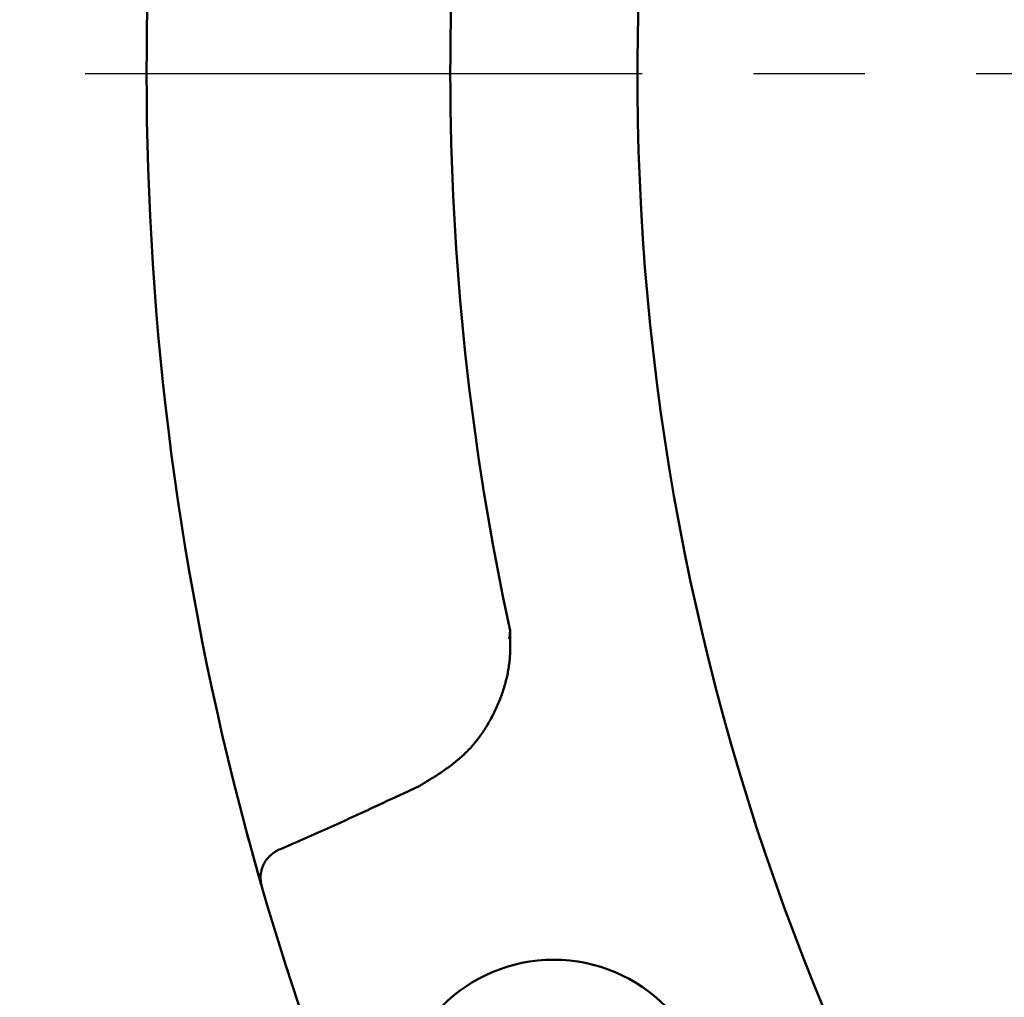
# Model space of a CAD drawing. Units: millimetres. Extents: x 0 to 1260, y -1 to 891.
# Drawn here: x 156 to 188, y 472 to 503 of the extents above; entities that cross this region are included whole.
import ezdxf

# ---------------------------------------------------------------- set-up
doc = ezdxf.new("R2010")
doc.units = ezdxf.units.MM
doc.header["$LTSCALE"] = 0.571789
doc.linetypes.add('CENTER', pattern=[50.8, 31.75, -6.35, 6.35, -6.35])
doc.layers.add('NoLayerName_001', color=7, linetype='Continuous')
doc.styles.get("Standard").update_dxf_attribs({"font": 'txt', "bigfont": 'extfont2'})
doc.dimstyles.get("Standard").update_dxf_attribs({"dimtxt": 2.5, "dimasz": 2.5, "dimexe": 1.25, "dimexo": 0.625, "dimtad": 1, "dimzin": 0, "dimdsep": 46, "dimtxsty": 'Standard', "dimcen": 2.5, "dimadec": 0, "dimazin": 0, "dimtfac": 0.75, "dimtmove": 0, "dimatfit": 3, "dimfxl": 1, "dimarcsym": 0})

# ---------------------------------------------------------------- blocks, each defined once
blk = doc.blocks.new('_OPEN30')
at = {"color": 0, "linetype": 'ByBlock', "lineweight": -2}
for p, q in [((-1, 0.267949), (0, 0)), ((0, 0), (-1, -0.267949)), ((0, 0), (-1, 0))]:
    blk.add_line(p, q, dxfattribs=at)
blk = doc.blocks.new('*D14')
at = {"layer": 'Defpoints', "color": 0}
for p in [(90.063, 809.234), (255.719, 809.234), (255.719, 262.234)]:
    blk.add_point(p, dxfattribs=at)
at = {"layer": 'NoLayerName_001', "color": 0, "linetype": 'Continuous', "lineweight": 25}
for p, q in [((255.719, 809.234), (80.896, 809.234)), ((90.063, 267.235), (90.063, 804.234)), ((255.719, 262.234), (80.896, 262.234))]:
    blk.add_line(p, q, dxfattribs=at)
at = {"layer": 'NoLayerName_001', "color": 0, "lineweight": 25, "xscale": 5.00055, "yscale": 5.00055, "zscale": 5.00055}
for p, rotation in [((90.063, 809.234), 90), ((90.063, 262.234), 270)]:
    blk.add_blockref('_OPEN30', p, dxfattribs=dict(at, rotation=rotation))
at = {"layer": 'NoLayerName_001', "color": 0, "lineweight": 25, "insert": (81.514, 535.734), "char_height": 10.0011, "attachment_point": 5, "rotation": 90}
blk.add_mtext('(547)', dxfattribs=at)
blk = doc.blocks.new('*D15')
at = {"layer": 'Defpoints', "color": 0}
for p in [(110.089, 796.234), (255.719, 796.234), (232.469, 291.234)]:
    blk.add_point(p, dxfattribs=at)
at = {"layer": 'NoLayerName_001', "color": 0, "linetype": 'Continuous', "lineweight": 25}
for p, q in [((255.719, 796.234), (100.921, 796.234)), ((110.089, 296.235), (110.089, 791.234)), ((232.469, 291.234), (100.921, 291.234))]:
    blk.add_line(p, q, dxfattribs=at)
at = {"layer": 'NoLayerName_001', "color": 0, "lineweight": 25, "xscale": 5.00055, "yscale": 5.00055, "zscale": 5.00055}
for p, rotation in [((110.089, 796.234), 90), ((110.089, 291.234), 270)]:
    blk.add_blockref('_OPEN30', p, dxfattribs=dict(at, rotation=rotation))
at = {"layer": 'NoLayerName_001', "color": 0, "lineweight": 25, "insert": (101.649, 543.734), "char_height": 10.0011, "attachment_point": 5, "rotation": 90}
blk.add_mtext('\\A1;505{\\H8.000880;%%p3}', dxfattribs=at)
blk = doc.blocks.new('*D19')
at = {"layer": 'Defpoints', "color": 0}
for p in [(255.719, 597.234), (137.446, 406.234), (255.719, 406.234)]:
    blk.add_point(p, dxfattribs=at)
at = {"layer": 'NoLayerName_001', "color": 0, "linetype": 'Continuous', "lineweight": 25}
for p, q in [((255.719, 597.234), (128.278, 597.234)), ((137.446, 592.234), (137.446, 411.235)), ((255.719, 406.234), (128.278, 406.234))]:
    blk.add_line(p, q, dxfattribs=at)
at = {"layer": 'NoLayerName_001', "color": 0, "lineweight": 25, "xscale": 5.00055, "yscale": 5.00055, "zscale": 5.00055}
for p, rotation in [((137.446, 597.234), 90.00000000000001), ((137.446, 406.234), 270)]:
    blk.add_blockref('_OPEN30', p, dxfattribs=dict(at, rotation=rotation))
at = {"layer": 'NoLayerName_001', "color": 0, "lineweight": 25, "insert": (129.007, 501.734), "char_height": 10.0011, "attachment_point": 5, "rotation": 90}
blk.add_mtext('(%%c191)', dxfattribs=at)

msp = doc.modelspace()

# ---------------------------------------------------------------- linework, layer by layer
at = {"layer": 'NoLayerName_001', "color": 7, "linetype": 'CENTER', "lineweight": 25}
msp.add_line((158.219, 501.734), (353.219, 501.734), dxfattribs=at)
at = {"layer": 'NoLayerName_001', "color": 8, "linetype": 'Continuous', "lineweight": 50}
msp.add_line((168.454, 478.187), (169.124, 478.503), dxfattribs=at)
at = {"layer": 'NoLayerName_001', "color": 7, "linetype": 'Continuous', "lineweight": 50}
for p, q in [((163.958, 475.272), (163.443, 477.129)), ((163.989, 475.165), (163.974, 475.218))]:
    msp.add_line(p, q, dxfattribs=at)
msp.add_circle((173.493, 467.675), 5.15, dxfattribs=at)
at = {"layer": 'NoLayerName_001', "color": 8, "linetype": 'Continuous', "lineweight": 50}
for radius, start, end in [(79.493, 278.8293, 261.1707), (85.597, 167.74287, 192.25713)]:
    msp.add_arc((255.719, 501.734), radius, start, end, dxfattribs=at)
at = {"layer": 'NoLayerName_001', "color": 7, "linetype": 'Continuous', "lineweight": 50}
for start, end in [(165.06948, 194.93052), (196.1536, 208.8464)]:
    msp.add_arc((255.719, 501.734), 95.5, start, end, dxfattribs=at)
at = {"layer": 'NoLayerName_001', "color": 8, "linetype": 'Continuous', "lineweight": 50}
for points, knots in [([(169.124, 478.503), (169.184, 478.539), (169.303, 478.61), (169.48, 478.719), (169.656, 478.829), (169.83, 478.942), (170, 479.059), (170.167, 479.18), (170.328, 479.307), (170.484, 479.441), (170.634, 479.582), (170.776, 479.731), (170.911, 479.887), (171.04, 480.05), (171.161, 480.218), (171.275, 480.392), (171.383, 480.571), (171.484, 480.754), (171.577, 480.941), (171.664, 481.131), (171.744, 481.324), (171.816, 481.52), (171.88, 481.718), (171.936, 481.918), (171.983, 482.12), (172.021, 482.323), (172.049, 482.528), (172.067, 482.734), (172.076, 482.941), (172.079, 483.147), (172.077, 483.355), (172.074, 483.493), (172.073, 483.562)], [0, 0, 0, 0, 0.208402, 0.416591, 0.624376, 0.831607, 1.038203, 1.244169, 1.449621, 1.654812, 1.860143, 2.065953, 2.272352, 2.47938, 2.687025, 2.895226, 3.103876, 3.312833, 3.521918, 3.730934, 3.939741, 4.148237, 4.356352, 4.564051, 4.771333, 4.978237, 5.184848, 5.391303, 5.597882, 5.804804, 6.012076, 6.219559, 6.219559, 6.219559, 6.219559]), ([(172.045, 483.281), (172.05, 483.327), (172.062, 483.421), (172.069, 483.515), (172.073, 483.562)], [0, 0, 0, 0, 0.1414484, 0.2829116, 0.2829116, 0.2829116, 0.2829116]), ([(164.536, 476.417), (164.602, 476.445), (164.734, 476.501), (164.932, 476.585), (165.129, 476.67), (165.326, 476.756), (165.523, 476.843), (165.719, 476.93), (165.916, 477.017), (166.112, 477.105), (166.308, 477.194), (166.568, 477.312), (166.894, 477.462), (167.35, 477.672), (167.869, 477.914), (168.259, 478.096), (168.454, 478.187)], [0, 0, 0, 0, 0.214957, 0.42991, 0.644857, 0.859799, 1.074741, 1.289683, 1.504628, 1.719576, 1.934528, 2.149485, 2.579416, 3.009368, 3.654331, 4.299319, 4.299319, 4.299319, 4.299319]), ([(164.28, 476.252), (164.285, 476.255), (164.293, 476.262), (164.302, 476.269), (164.309, 476.275), (164.314, 476.278), (164.318, 476.282), (164.323, 476.286), (164.328, 476.29), (164.333, 476.293), (164.338, 476.297), (164.343, 476.301), (164.347, 476.304), (164.352, 476.308), (164.357, 476.312), (164.362, 476.315), (164.367, 476.319), (164.372, 476.322), (164.377, 476.326), (164.382, 476.329), (164.387, 476.333), (164.392, 476.336), (164.397, 476.34), (164.402, 476.343), (164.407, 476.346), (164.413, 476.35), (164.418, 476.353), (164.423, 476.356), (164.428, 476.359), (164.433, 476.362), (164.439, 476.366), (164.444, 476.369), (164.449, 476.372), (164.455, 476.375), (164.46, 476.378), (164.465, 476.381), (164.471, 476.384), (164.476, 476.387), (164.481, 476.389), (164.487, 476.392), (164.49, 476.394), (164.492, 476.395)], [0, 0, 0, 0, 0.018324, 0.0305386, 0.0366452, 0.0427512, 0.0488565, 0.0549612, 0.0610651, 0.0671683, 0.0732706, 0.0793722, 0.0854731, 0.0915733, 0.0976728, 0.1037719, 0.1098707, 0.1159692, 0.1220678, 0.1281666, 0.1342659, 0.140366, 0.1464673, 0.1525701, 0.1586746, 0.1647807, 0.1708883, 0.1769973, 0.1831076, 0.189219, 0.1953313, 0.2014443, 0.2075578, 0.2136715, 0.2197851, 0.2258984, 0.232011, 0.2381229, 0.2442339, 0.2503439, 0.2564529, 0.2564529, 0.2564529, 0.2564529]), ([(164.492, 476.395), (164.494, 476.396), (164.498, 476.398), (164.503, 476.401), (164.509, 476.403), (164.514, 476.406), (164.519, 476.409), (164.525, 476.411), (164.531, 476.414), (164.534, 476.416), (164.536, 476.417)], [0, 0, 0, 0, 0.00610794, 0.01221496, 0.01832232, 0.02443173, 0.03054448, 0.03665503, 0.04276316, 0.048873, 0.048873, 0.048873, 0.048873])]:
    msp.add_open_spline(points, degree=3, knots=knots, dxfattribs=at)
at = {"layer": 'NoLayerName_001', "color": 7, "linetype": 'Continuous', "lineweight": 50}
for points, knots in [([(163.974, 475.218), (163.965, 475.249), (163.939, 475.337), (163.895, 475.493), (163.842, 475.678), (163.786, 475.875), (163.729, 476.079), (163.675, 476.274), (163.625, 476.457), (163.58, 476.62), (163.519, 476.845), (163.473, 477.015), (163.443, 477.129)], [0, 0, 0, 0, 0.09723, 0.275172, 0.486488, 0.675779, 0.888112, 1.120887, 1.285347, 1.455374, 1.629379, 1.983668, 1.983668, 1.983668, 1.983668]), ([(163.974, 475.218), (163.971, 475.231), (163.966, 475.257), (163.958, 475.296), (163.951, 475.334), (163.945, 475.373), (163.94, 475.412), (163.936, 475.451), (163.934, 475.49), (163.934, 475.529), (163.936, 475.567), (163.939, 475.606), (163.945, 475.644), (163.951, 475.682), (163.96, 475.719), (163.969, 475.757), (163.98, 475.793), (163.991, 475.829), (164.005, 475.865), (164.019, 475.9), (164.035, 475.934), (164.051, 475.967), (164.069, 475.999), (164.089, 476.031), (164.109, 476.061), (164.131, 476.091), (164.154, 476.119), (164.179, 476.147), (164.203, 476.173), (164.229, 476.2), (164.254, 476.226), (164.272, 476.243), (164.28, 476.252)], [0, 0, 0, 0, 0.039718, 0.079374, 0.118915, 0.158294, 0.197487, 0.236487, 0.275323, 0.314048, 0.352707, 0.391316, 0.429881, 0.468393, 0.50683, 0.545161, 0.583352, 0.621383, 0.659241, 0.696914, 0.734396, 0.771684, 0.808782, 0.845698, 0.882446, 0.919051, 0.955577, 0.992084, 1.028606, 1.065159, 1.10174, 1.138337, 1.138337, 1.138337, 1.138337])]:
    msp.add_open_spline(points, degree=3, knots=knots, dxfattribs=at)

# ---------------------------------------------------------------- dimensions: what is measured, and where the dimension line sits
at = {"layer": 'NoLayerName_001', "color": 7, "linetype": 'Continuous', "lineweight": 25}
for base, p1, p2, angle, override, picture, middle in [((90.063, 809.234), (255.719, 262.234), (255.719, 809.234), 90, {"dimtxt": 10.0011, "dimasz": 5.00055, "dimexe": 9.167675, "dimexo": 0, "dimgap": 3.3337, "dimdec": 1, "dimzin": 8, "dimpost": '(<>)', "dimblk": 'OPEN30', "dimclrd": 0, "dimclre": 0, "dimclrt": 0, "dimtp": 0, "dimtm": 0, "dimlwd": 25, "dimlwe": 25}, '*D14', (90.063, 535.734)), ((110.089, 796.234), (232.469, 291.234), (255.719, 796.234), 90, {"dimtxt": 10.0011, "dimasz": 5.00055, "dimexe": 9.167675, "dimexo": 0, "dimgap": 3.3337, "dimdec": 0, "dimzin": 8, "dimblk": 'OPEN30', "dimclrd": 0, "dimclre": 0, "dimclrt": 0, "dimtol": 1, "dimtp": 3, "dimtm": 3, "dimtfac": 0.8, "dimtolj": 1, "dimlwd": 25, "dimlwe": 25}, '*D15', (110.089, 543.734)), ((137.446, 406.234), (255.719, 597.234), (255.719, 406.234), 270, {"dimtxt": 10.0011, "dimasz": 5.00055, "dimexe": 9.167675, "dimexo": 0, "dimgap": 3.3337, "dimdec": 1, "dimzin": 8, "dimpost": '(%%c<>)', "dimblk": 'OPEN30', "dimclrd": 0, "dimclre": 0, "dimclrt": 0, "dimtp": 0, "dimtm": 0, "dimlwd": 25, "dimlwe": 25}, '*D19', (137.446, 501.734))]:
    dim = msp.add_linear_dim(base=base, p1=p1, p2=p2, angle=angle, dimstyle='Standard', override=override, dxfattribs=at)
    dim.commit()
    dim.dimension.update_dxf_attribs({"geometry": picture, "text_midpoint": middle, "dimtype": 160})

# ---------------------------------------------------------------- leaders
at = {"layer": 'NoLayerName_001', "color": 7, "linetype": 'Continuous', "lineweight": 25, "annotation_type": 0, "has_hookline": 1, "hookline_direction": 1, "text_width": 95.272}
msp.add_leader([(197.845, 501.548), (217.853, 376.761), (212.853, 376.761)], dimstyle='Standard', override={"dimtxt": 10.0011, "dimasz": 5.00055, "dimgap": 3.3337, "dimldrblk": 'OPEN30'}, dxfattribs=at)

doc.saveas('drawing.dxf')
